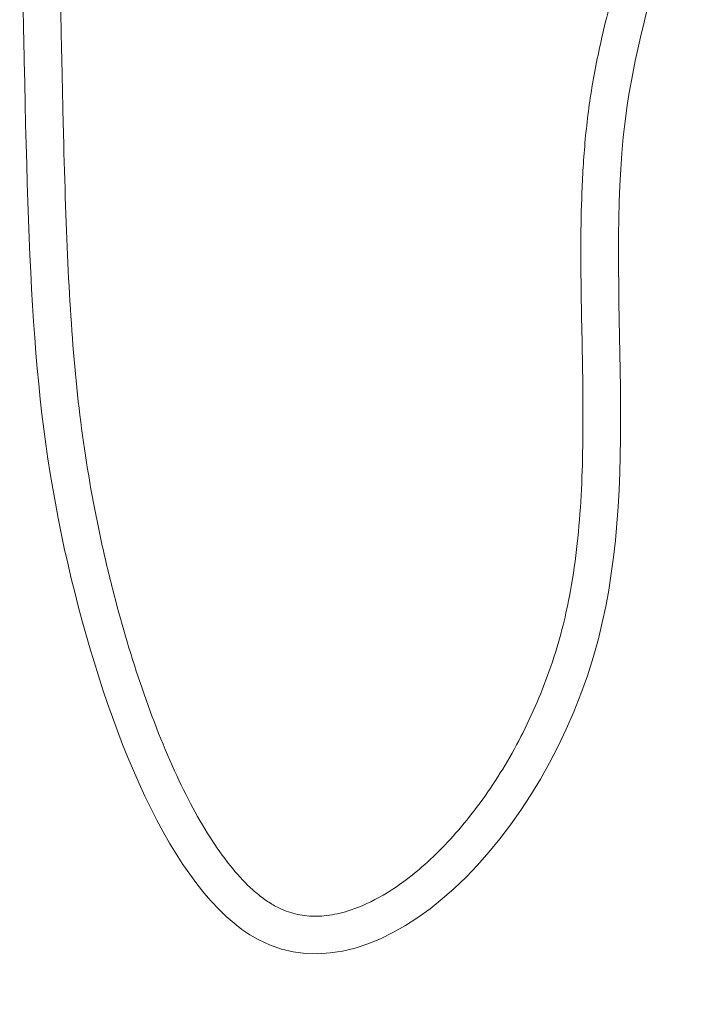
# Model space of a CAD drawing. Units: millimetres. Extents: x 2542 to 4079, y 176 to 2180.
# Drawn here: x 3810 to 4063, y 176 to 541 of the extents above; entities that cross this region are included whole.
import ezdxf

# ---------------------------------------------------------------- set-up
doc = ezdxf.new("R2010")
doc.units = ezdxf.units.MM
doc.layers.add('Default', color=7, linetype='Continuous', true_color=0x000000)

msp = doc.modelspace()

# ---------------------------------------------------------------- linework, layer by layer
at = {"layer": 'Default', "color": 18, "lineweight": 0, "true_color": 0x000000}
for points in [[(3811.22, 534.29), (3810.52, 566.69), (3809.71, 604.25), (3811.67, 665.53)], [(4062.58, 630.96), (4053.84, 577.19), (4040.65, 545.18), (4035.4, 509.56)], [(4033.15, 563.12), (4030.85, 554.39), (4028.63, 545.98), (4026.66, 537.57)], [(3825.11, 537.87), (3825.01, 542.35), (3824.92, 546.92), (3824.83, 551.65)], [(3825.39, 524.72), (3825.3, 529.01), (3825.21, 533.39), (3825.11, 537.87)], [(3828.89, 333.85), (3814.23, 394.78), (3813.15, 444.87), (3811.22, 534.29)], [(4026.66, 537.57), (4025, 530.51), (4023.51, 523.44), (4022.31, 516.2)], [(3825.75, 508.87), (3825.63, 514), (3825.51, 519.29), (3825.39, 524.72)], [(4022.31, 516.2), (4021.75, 512.84), (4021.25, 509.43), (4020.83, 506.01)], [(3826.17, 491.9), (3826.02, 497.39), (3825.88, 503.04), (3825.75, 508.87)], [(4035.4, 509.56), (4026.28, 447.68), (4041.14, 374.93), (4024.71, 311.49)], [(4020.83, 506.01), (4020.4, 502.58), (4020.04, 499.14), (4019.73, 495.7)], [(4019.73, 495.7), (4019.12, 488.8), (4018.73, 481.85), (4018.5, 474.88)], [(3828.04, 442.46), (3827.21, 457.62), (3826.65, 473.9), (3826.17, 491.9)], [(4018.5, 474.88), (4018.09, 462.32), (4018.17, 449.67), (4018.37, 437.04)], [(3831.5, 399.64), (3829.97, 413.24), (3828.88, 427.3), (3828.04, 442.46)], [(4018.37, 437.04), (4018.57, 424.39), (4018.89, 411.77), (4018.97, 399.3)], [(3837.6, 359.51), (3835, 372.9), (3833.03, 386.05), (3831.5, 399.64)], [(4018.97, 399.3), (4019.05, 386.82), (4018.89, 374.49), (4018.16, 362.44)], [(4018.16, 362.44), (4017.43, 350.4), (4016.13, 338.64), (4013.95, 327.31)], [(3841.84, 339.72), (3840.26, 346.43), (3838.86, 353), (3837.6, 359.51)], [(3844.29, 329.77), (3843.43, 333.11), (3842.61, 336.43), (3841.84, 339.72)], [(3898.31, 199.74), (3865.59, 217.2), (3841.9, 279.79), (3828.89, 333.85)], [(3854.45, 295.2), (3850.62, 306.6), (3847.21, 318.31), (3844.29, 329.77)], [(4013.95, 327.31), (4013.16, 323.14), (4012.23, 319.02), (4011.18, 314.96)], [(4011.18, 314.96), (4008.78, 305.7), (4005.65, 296.61), (4001.94, 287.91)], [(4024.71, 311.49), (4005.47, 237.22), (3943.34, 175.7), (3898.31, 199.74)], [(3867.23, 262.47), (3862.58, 272.69), (3858.3, 283.79), (3854.45, 295.2)], [(4001.94, 287.91), (3998.22, 279.19), (3993.91, 270.86), (3989.17, 263.09)], [(3874.04, 248.7), (3871.69, 253.05), (3869.42, 257.66), (3867.23, 262.47)], [(3989.17, 263.09), (3984.43, 255.33), (3979.27, 248.14), (3973.84, 241.71)], [(3881.25, 236.49), (3878.79, 240.26), (3876.38, 244.35), (3874.04, 248.7)], [(3973.84, 241.71), (3968.41, 235.29), (3962.74, 229.63), (3957.02, 224.92)], [(3888.74, 226.22), (3886.21, 229.28), (3883.71, 232.72), (3881.25, 236.49)], [(3896.28, 218.24), (3893.79, 220.49), (3891.26, 223.16), (3888.74, 226.22)], [(3957.02, 224.92), (3952.9, 221.52), (3948.76, 218.62), (3944.7, 216.25)], [(3900.69, 214.68), (3899.24, 215.72), (3897.77, 216.91), (3896.28, 218.24)], [(3944.7, 216.25), (3940.63, 213.88), (3936.65, 212.05), (3932.83, 210.76)], [(3904.93, 212.03), (3903.55, 212.77), (3902.13, 213.65), (3900.69, 214.68)], [(3907.01, 211.02), (3906.32, 211.33), (3905.62, 211.66), (3904.93, 212.03)], [(3910.4, 209.76), (3909.26, 210.1), (3908.14, 210.52), (3907.01, 211.02)], [(3917.33, 208.49), (3914.95, 208.65), (3912.66, 209.06), (3910.4, 209.76)], [(3924.77, 208.8), (3922.19, 208.43), (3919.71, 208.33), (3917.33, 208.49)], [(3932.83, 210.76), (3930.05, 209.82), (3927.36, 209.17), (3924.77, 208.8)]]:
    msp.add_open_spline(points, degree=3, dxfattribs=at)

doc.saveas('drawing.dxf')
